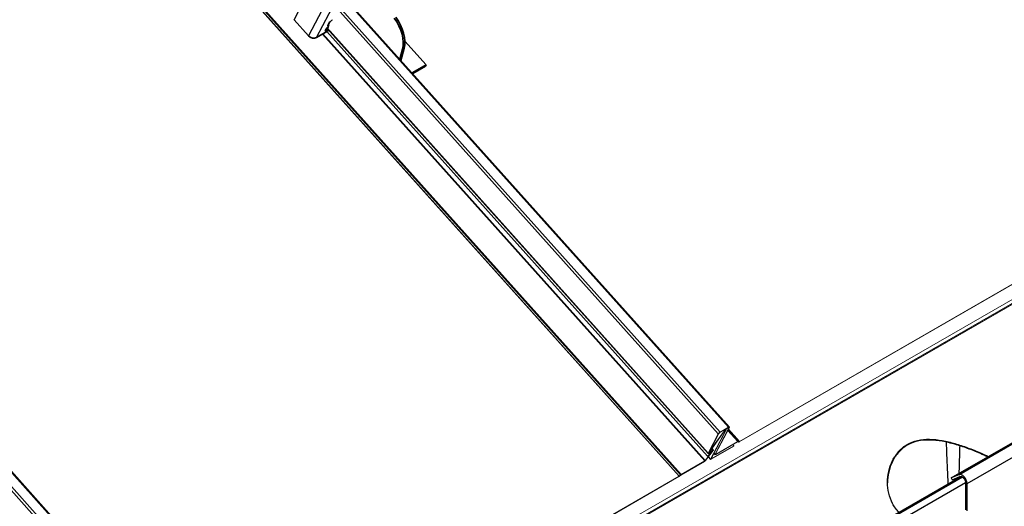
# Model space of a CAD drawing. Units: millimetres. Extents: x 46852 to 51052, y 33716 to 36686.
# Drawn here: x 47462 to 47903, y 34243 to 34461 of the extents above; entities that cross this region are included whole.
import ezdxf

# ---------------------------------------------------------------- set-up
doc = ezdxf.new("R2010")
doc.units = ezdxf.units.MM
doc.layers.add('Visible', color=7, linetype='Continuous', lineweight=35, true_color=0x22346e)
doc.layers.add('Visible Narrow', color=7, linetype='Continuous', lineweight=25, true_color=0x22346e)
doc.layers.add('ВИД', color=253, linetype='Continuous', lineweight=15)

msp = doc.modelspace()

# ---------------------------------------------------------------- linework, layer by layer
at = {"layer": 'Visible', "extrusion": (-0.707107, 0.407196, -0.578093)}
for p, q in [((47591.29, 34453.54), (47584.89, 34460.68)), ((47599.9, 34457.88), (47600.78, 34459.56)), ((47600.99, 34459.79), (47601.83, 34460.49)), ((47599.84, 34455.57), (47594.89, 34452.72)), ((47598.79, 34455.76), (47599.23, 34456.59)), ((47598.92, 34455.7), (47600.09, 34456.37)), ((47599.43, 34456.83), (47600.27, 34457.53)), ((47600.3, 34456.13), (47599.84, 34455.57)), ((47600.44, 34457.86), (47599.93, 34457.78)), ((47643.92, 34440.45), (47634.42, 34451.05)), ((47632.19, 34443.03), (47633.4, 34447.55)), ((47632.65, 34442.51), (47634.11, 34447.96)), ((47643.92, 34440.45), (47637.71, 34436.88)), ((47643.62, 34439.89), (47637.94, 34436.61)), ((47643.92, 34440.45), (47643.62, 34439.89))]:
    msp.add_line(p, q, dxfattribs=at)
at = {"layer": 'Visible', "color": 18, "lineweight": 25, "true_color": 0x000000, "extrusion": (-0.707107, -0.407196, 0.578093)}
for p, q in [((47878.71, 34255.91), (47935.21, 34288.44)), ((47882.25, 34257.39), (47938.75, 34289.93)), ((47885.84, 34253.42), (47942.34, 34285.96)), ((47882.25, 34257.39), (47878.71, 34255.91)), ((47883.17, 34256.61), (47733.99, 34170.7)), ((47883.85, 34256.31), (47734.48, 34170.29)), ((47885.18, 34253.78), (47735.84, 34167.78)), ((47878.71, 34255.91), (47879.14, 34255.08)), ((47879.14, 34255.08), (47882.68, 34256.57)), ((47885.18, 34253.8), (47885.18, 34241.64)), ((47885.84, 34241.26), (47885.84, 34253.42))]:
    msp.add_line(p, q, dxfattribs=at)
at = {"layer": 'Visible'}
for centre, major_axis, ratio, start_param, end_param in [((47601.02, 34459.69), (0.248, 0.223), 0.280561, 1.448037, 2.495235), ((47624.3, 34455.62), (-6.65, 11.55), 0.578093, 3.667125, 4.888856), ((47625, 34456.02), (-6.65, 11.55), 0.578093, 3.667125, 4.888856), ((47599.02, 34455.89), (0.248, 0.223), 0.280561, 2.495235, 4.066031), ((47599.46, 34456.73), (0.248, 0.223), 0.280561, 1.448037, 2.495235), ((47600.14, 34458.02), (0.248, 0.223), 0.280561, 2.495235, 3.542432), ((47593.18, 34454.62), (-2.36, 1.24), 0.766221, 1.118961, 2.689757)]:
    msp.add_ellipse(centre, major_axis=major_axis, ratio=ratio, start_param=start_param, end_param=end_param, dxfattribs=at)
at = {"layer": 'Visible', "extrusion": (1.43989e-16, -1.60548e-16, -1)}
msp.add_ellipse((47601.8, 34460.59), major_axis=(0.248, 0.223), ratio=0.280561, start_param=1.358217, end_param=1.693556, dxfattribs=at)
at = {"layer": 'Visible', "extrusion": (9.42839e-17, -1.05127e-16, -1)}
msp.add_ellipse((47600.24, 34457.63), major_axis=(0.248, 0.223), ratio=0.280561, start_param=1.358217, end_param=1.693556, dxfattribs=at)
at = {"layer": 'Visible', "extrusion": (0, 0, -1)}
msp.add_ellipse((47600.24, 34457.63), major_axis=(0.248, 0.223), ratio=0.280561, start_param=-0.40084, end_param=-0.065501, dxfattribs=at)
at = {"layer": 'Visible', "color": 18, "lineweight": 25, "true_color": 0x000000}
msp.add_ellipse((47883.67, 34254.67), major_axis=(-1.53, 2.66), ratio=0.578093, start_param=3.928925, end_param=6.210125, dxfattribs=at)
at = {"layer": 'Visible', "color": 18, "lineweight": 25, "true_color": 0x000000, "extrusion": (0, 0, -1)}
msp.add_ellipse((47883.67, 34254.67), major_axis=(-1.07, 1.85), ratio=0.578093, start_param=0.07306, end_param=2.354261, dxfattribs=at)
at = {"layer": 'Visible', "color": 18, "lineweight": 25, "true_color": 0x000000}
for points, knots in [([(47855.37, 34240.6), (47855.37, 34240.6), (47855.37, 34240.6), (47854.25, 34241.75), (47853.3, 34243.07), (47851.79, 34245.95), (47851.22, 34247.5), (47850.48, 34250.7), (47850.31, 34252.33), (47850.31, 34255.52), (47850.48, 34257.2), (47851.21, 34260.52), (47851.78, 34262.15), (47853.28, 34265.21), (47854.23, 34266.62), (47856.46, 34269.07), (47857.74, 34270.1), (47859.13, 34270.91)], [23.998941, 23.998941, 23.998941, 23.998941, 24.000526, 24.000526, 24.950775, 24.950775, 25.901024, 25.901024, 26.851273, 26.851273, 27.813509, 27.813509, 28.775745, 28.775745, 29.737981, 29.737981, 30.700217, 30.700217, 30.700217, 30.700217]), ([(47859.13, 34270.55), (47857.74, 34269.75), (47856.46, 34268.72), (47854.23, 34266.27), (47853.28, 34264.86), (47851.78, 34261.82), (47851.22, 34260.19), (47850.49, 34256.95), (47850.32, 34255.34), (47850.31, 34253.79)], [0, 0, 0, 0, 0.961422, 0.961422, 1.922844, 1.922844, 2.884266, 2.884266, 3.809513, 3.809513, 3.809513, 3.809513]), ([(47859.13, 34270.91), (47860.52, 34271.71), (47862.08, 34272.31), (47865.43, 34273.07), (47867.22, 34273.23), (47870.93, 34273.18), (47872.84, 34272.97), (47876.68, 34272.29), (47878.6, 34271.82), (47882.29, 34270.75), (47884.2, 34270.11), (47888.03, 34268.7), (47889.95, 34267.92), (47893.02, 34266.59), (47894.22, 34266.05), (47895.37, 34265.5)], [0, 0, 0, 0, 0.962236, 0.962236, 1.924472, 1.924472, 2.886708, 2.886708, 3.848944, 3.848944, 4.799193, 4.799193, 5.749442, 5.749442, 6.373979, 6.373979, 6.373979, 6.373979]), ([(47895.1, 34265.35), (47894.03, 34265.85), (47892.93, 34266.35), (47889.95, 34267.63), (47888.03, 34268.41), (47884.2, 34269.81), (47882.29, 34270.44), (47878.6, 34271.5), (47876.67, 34271.97), (47872.84, 34272.64), (47870.92, 34272.85), (47867.22, 34272.89), (47865.43, 34272.72), (47862.08, 34271.95), (47860.52, 34271.35), (47859.13, 34270.55)], [24.356907, 24.356907, 24.356907, 24.356907, 24.932486, 24.932486, 25.882293, 25.882293, 26.8321, 26.8321, 27.793522, 27.793522, 28.754944, 28.754944, 29.716366, 29.716366, 30.677788, 30.677788, 30.677788, 30.677788])]:
    msp.add_open_spline(points, degree=3, knots=knots, dxfattribs=at)
for points in [[(47876.89, 34266.27), (47876.82, 34268.15), (47876.75, 34270.04), (47876.68, 34271.93)], [(47882.57, 34270.33), (47882.53, 34268.99), (47882.5, 34267.65), (47882.46, 34266.31)], [(47877.47, 34253.32), (47877.25, 34257.64), (47877.06, 34261.96), (47876.89, 34266.27)], [(47882.46, 34266.31), (47882.38, 34263.51), (47882.3, 34260.72), (47882.2, 34257.92)], [(47882.14, 34256.34), (47882.14, 34256.23), (47882.14, 34256.12), (47882.13, 34256.01)]]:
    msp.add_open_spline(points, degree=3, dxfattribs=at)
at = {"layer": 'Visible Narrow', "extrusion": (-0.707107, 0.407196, -0.578093)}
for p, q in [((47594.89, 34452.72), (47603.36, 34468.84)), ((47584.89, 34460.68), (47588.61, 34467.77)), ((47597.21, 34464.81), (47591.29, 34453.54)), ((47598.92, 34455.7), (47598.82, 34455.82)), ((47599.93, 34457.78), (47599.89, 34457.84)), ((47600.1, 34458.25), (47600.44, 34457.86)), ((47634.11, 34447.96), (47633.4, 34447.55))]:
    msp.add_line(p, q, dxfattribs=at)
at = {"layer": 'ВИД', "extrusion": (-0.707107, 0.407196, -0.578093)}
for p, q in [((47757.07, 34256.71), (47329.83, 34733.08)), ((47757.07, 34256.71), (47329.83, 34733.08)), ((47757.14, 34256.76), (47329.9, 34733.13)), ((47757.14, 34256.76), (47329.9, 34733.13)), ((47757.74, 34257.28), (47330.51, 34733.65)), ((47757.74, 34257.28), (47330.51, 34733.65)), ((47757.96, 34257.44), (47330.73, 34733.81)), ((47757.96, 34257.44), (47330.73, 34733.81)), ((47551.14, 34146.91), (47123.9, 34623.28)), ((47552, 34147.74), (47124.76, 34624.11)), ((47555.77, 34149.92), (47128.53, 34626.29)), ((47128.91, 34626.37), (47556.15, 34150)), ((47779.21, 34278.59), (47607.57, 34469.97)), ((47607.74, 34470.29), (47779.59, 34278.67)), ((47774.59, 34275.59), (47604.07, 34465.72)), ((47775.44, 34276.42), (47604.87, 34466.61)), ((47599.19, 34455.85), (47598.97, 34456.1)), ((47599.57, 34456.94), (47770.07, 34266.83)), ((47769.83, 34265.59), (47599.58, 34455.42)), ((47770.11, 34267.06), (47599.7, 34457.05)), ((47768.57, 34263.55), (47597.54, 34454.25)), ((47768.7, 34263.66), (47597.7, 34454.33)), ((47980.41, 34385.18), (47783.98, 34272.06)), ((47980.52, 34385.39), (47784.09, 34272.27)), ((47774.59, 34275.59), (47770.11, 34267.06)), ((47774.85, 34275.74), (47770.36, 34267.21)), ((47777.21, 34276.89), (47770.71, 34267.82)), ((47777.44, 34276.98), (47770.94, 34267.91)), ((47771.15, 34264.35), (47777.92, 34277.25)), ((47771.41, 34264.5), (47778.18, 34277.39)), ((47773.13, 34266.55), (47779.3, 34278.3)), ((47773.39, 34266.7), (47779.56, 34278.45)), ((47774.59, 34275.59), (47774.85, 34275.74)), ((47779.1, 34278.38), (47775.33, 34276.21)), ((47775.44, 34276.42), (47775.33, 34276.21)), ((47779.21, 34278.59), (47775.44, 34276.42)), ((47777.21, 34276.89), (47776.98, 34277.16)), ((47777.21, 34276.89), (47777.44, 34276.98)), ((47777.68, 34277.31), (47777.53, 34277.48)), ((47777.68, 34277.31), (47777.57, 34277.1)), ((47777.86, 34277.27), (47777.57, 34277.1)), ((47777.97, 34277.48), (47777.68, 34277.31)), ((47777.97, 34277.48), (47777.82, 34277.64)), ((47777.97, 34277.48), (47777.86, 34277.27)), ((47777.92, 34277.25), (47777.89, 34277.28)), ((47778.18, 34277.39), (47777.92, 34277.25)), ((47778.01, 34277.75), (47778.2, 34277.53)), ((47783.29, 34272.21), (47778.87, 34277.13)), ((47783.64, 34272.31), (47779.03, 34277.44)), ((47783.89, 34272.21), (47779.09, 34277.56)), ((47779.21, 34278.59), (47779.1, 34278.38)), ((47784.09, 34272.27), (47779.18, 34277.73)), ((47779.3, 34278.3), (47779.19, 34278.43)), ((47779.56, 34278.45), (47779.3, 34278.3)), ((47781.5, 34270.1), (47771.36, 34264.27)), ((47781.61, 34270.31), (47771.47, 34264.48)), ((47773.47, 34266.41), (47783.18, 34272)), ((47773.58, 34266.62), (47783.29, 34272.21)), ((47781.61, 34270.31), (47781.14, 34270.83)), ((47781.61, 34270.31), (47781.5, 34270.1)), ((47783.29, 34272.21), (47783.18, 34272)), ((47783.64, 34272.31), (47783.38, 34272.06)), ((47783.38, 34272.06), (47783.63, 34271.96)), ((47783.89, 34272.21), (47783.63, 34271.96)), ((47783.64, 34272.31), (47783.89, 34272.21)), ((47784.09, 34272.27), (47783.98, 34272.06)), ((47772.13, 34268.08), (47768.7, 34263.66)), ((47772.34, 34268.15), (47768.91, 34263.73)), ((47771.22, 34267.23), (47769.83, 34265.59)), ((47769.83, 34265.59), (47770.01, 34265.63)), ((47771.4, 34267.27), (47770.01, 34265.63)), ((47770.11, 34267.06), (47770.36, 34267.21)), ((47770.56, 34267.13), (47770.41, 34267.29)), ((47770.45, 34266.92), (47771.17, 34267.33)), ((47770.45, 34266.92), (47770.56, 34267.13)), ((47770.56, 34267.13), (47771.28, 34267.54)), ((47770.6, 34267.65), (47770.64, 34267.6)), ((47770.71, 34267.82), (47770.7, 34267.84)), ((47770.71, 34267.82), (47770.94, 34267.91)), ((47770.79, 34267.61), (47772.12, 34268.15)), ((47770.79, 34267.61), (47770.96, 34267.85)), ((47770.96, 34267.85), (47770.92, 34267.89)), ((47770.96, 34267.85), (47772.29, 34268.39)), ((47771.28, 34267.54), (47771.11, 34267.74)), ((47771.22, 34267.23), (47771.14, 34267.32)), ((47771.17, 34267.33), (47771.28, 34267.54)), ((47771.22, 34267.23), (47771.4, 34267.27)), ((47771.33, 34267.83), (47771.54, 34267.6)), ((47772.29, 34268.39), (47771.73, 34269.02)), ((47771.8, 34269.11), (47772.43, 34268.4)), ((47772.13, 34268.08), (47772.08, 34268.14)), ((47772.12, 34268.15), (47772.29, 34268.39)), ((47772.13, 34268.08), (47772.34, 34268.15)), ((47772.64, 34266.84), (47773.09, 34266.33)), ((47773.13, 34266.55), (47772.72, 34267)), ((47773.39, 34266.7), (47773.13, 34266.55)), ((47773.58, 34266.62), (47773.43, 34266.79)), ((47773.58, 34266.62), (47773.47, 34266.41)), ((47768.46, 34263.34), (47757.85, 34257.23)), ((47768.57, 34263.55), (47757.96, 34257.44)), ((47768.57, 34263.55), (47768.46, 34263.34)), ((47768.7, 34263.66), (47768.91, 34263.73)), ((47770.14, 34265.32), (47771.13, 34264.22)), ((47771.15, 34264.35), (47770.21, 34265.41)), ((47771.41, 34264.5), (47771.15, 34264.35)), ((47771.47, 34264.48), (47771.36, 34264.27)), ((47771.47, 34264.48), (47771.42, 34264.53)), ((47757.07, 34256.71), (47560.64, 34143.6)), ((47757.07, 34256.71), (47756.96, 34256.5)), ((47757.74, 34257.28), (47757.14, 34256.76)), ((47757.14, 34256.76), (47757.18, 34256.66)), ((47757.79, 34257.19), (47757.18, 34256.66)), ((47757.74, 34257.28), (47757.79, 34257.19)), ((47757.96, 34257.44), (47757.85, 34257.23)), ((47756.96, 34256.5), (47560.53, 34143.39))]:
    msp.add_line(p, q, dxfattribs=at)
at = {"layer": 'ВИД'}
for points in [[(47541.71, 34125.9, 0), (48272, 34546.44, 0), (48458.44, 34653.81, 0)], [(48459.66, 34652.31, 0), (48273.4, 34545.05, 0), (47541.8, 34123.75, 0)], [(47541.98, 34123.97, 0), (48273.32, 34545.12, 0), (48459.61, 34652.4, 0)], [(48459.44, 34652.69, 0), (48273.07, 34545.37, 0), (47542.17, 34124.48, 0)]]:
    msp.add_polyline3d(points, dxfattribs=at)
for centre, major_axis, start_param, end_param in [((47778.96, 34278.11), (0.633, 0.568), -0.646358, 0.924438), ((47775.19, 34275.93), (0.633, 0.568), 0.924438, 2.495235), ((47775.19, 34275.93), (0.36, 0.323), 0.924438, 2.495235), ((47777.53, 34277.02), (0.385, 0.345), 0.924438, 2.239083), ((47777.53, 34277.02), (0.112, 0.1), 0.924438, 2.239083), ((47777.82, 34277.18), (0.112, 0.1), -0.646358, 0.924438), ((47777.82, 34277.18), (0.385, 0.345), -0.646358, 0.924438), ((47778.96, 34278.11), (0.36, 0.323), -0.646358, 0.924438), ((47783.03, 34271.72), (0.36, 0.323), 0.139038, 0.924438), ((47783.03, 34271.72), (0.633, 0.568), 0.139038, 0.924438), ((47784.23, 34272.54), (0.633, 0.568), 3.280631, 4.066031), ((47784.23, 34272.54), (0.36, 0.323), 3.280631, 4.066031), ((47770.71, 34267.4), (0.633, 0.568), 2.495235, 4.066031), ((47770.71, 34267.4), (0.36, 0.323), 2.495235, 4.066031), ((47771.03, 34267.95), (0.385, 0.345), 2.239083, 3.80988), ((47771.03, 34267.95), (0.112, 0.1), 2.239083, 3.80988), ((47771.11, 34267.21), (0.161, 0.145), -1.110006, 0.924438), ((47771.11, 34267.21), (0.434, 0.389), -1.110006, 0.924438), ((47772.05, 34268.06), (0.112, 0.1), -0.994788, 0.668287), ((47772.05, 34268.06), (0.385, 0.345), -0.994788, 0.668287), ((47773.73, 34266.89), (0.633, 0.568), 2.495235, 4.066031), ((47773.73, 34266.89), (0.36, 0.323), 2.495235, 4.066031), ((47768.62, 34263.64), (0.385, 0.345), 4.066031, 5.288398), ((47768.62, 34263.64), (0.112, 0.1), 4.066031, 5.288398), ((47771.52, 34264.56), (0.385, 0.345), 2.495235, 4.066031), ((47771.52, 34264.56), (0.112, 0.1), 2.495235, 4.066031), ((47757.12, 34256.8), (0.112, 0.1), 4.066031, 4.634962), ((47757.81, 34257.15), (0.385, 0.345), 0.924438, 1.493369), ((47757.81, 34257.15), (0.112, 0.1), 0.924438, 1.493369), ((47757.12, 34256.8), (0.385, 0.345), 4.066031, 4.634962)]:
    msp.add_ellipse(centre, major_axis=major_axis, ratio=0.280561, start_param=start_param, end_param=end_param, dxfattribs=at)

doc.saveas('drawing.dxf')
